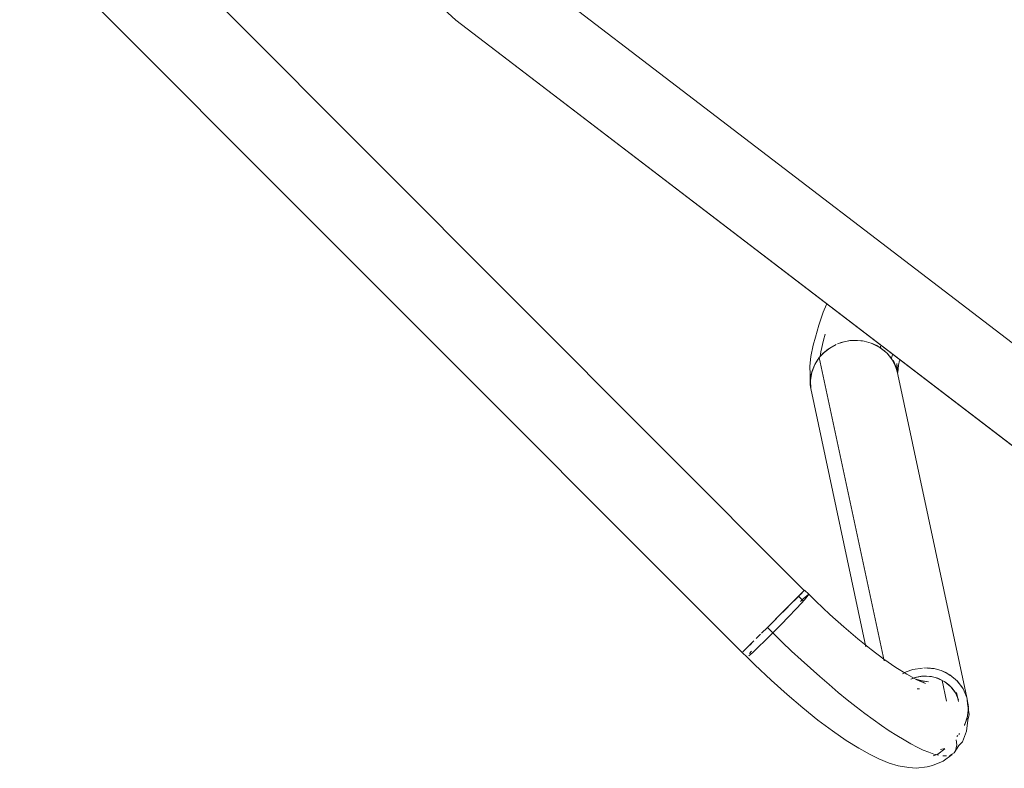
# Model space of a CAD drawing. Units: metres. Extents: x 8.2 to 23.9, y -13.6 to -1.7.
# Drawn here: x 13.3 to 13.5, y -2.6 to -2.4 of the extents above; entities that cross this region are included whole.
import ezdxf

# ---------------------------------------------------------------- set-up
doc = ezdxf.new("R2010")
doc.units = ezdxf.units.M
doc.header["$MEASUREMENT"] = 0

# ---------------------------------------------------------------- blocks, each defined once
blk = doc.blocks.new('01e09178-5d2c-4091-a235-0c07a9b453e6')
at = {"color": 116, "lineweight": 9, "true_color": 0x00843b}
blk.add_lwpolyline([(13.50379, -2.51528)], dxfattribs=at)
blk = doc.blocks.new('f6be1924-b6e5-46d9-9b20-509a606a695c')
at = {"color": 18, "lineweight": 9, "true_color": 0x000000}
blk.add_lwpolyline([(13.49757, -2.51164), (13.49858, -2.5087), (13.49931, -2.5069)], dxfattribs=at)
blk = doc.blocks.new('21527777-592f-4e72-8159-76a2d3b04bc9')
at = {"color": 18, "lineweight": 9, "true_color": 0x000000}
blk.add_line((13.51399, -2.51924), (13.51426, -2.51835), dxfattribs=at)
blk = doc.blocks.new('5ea3c5d3-8fef-4d82-b622-7173c11e855b')
at = {"color": 18, "lineweight": 9, "true_color": 0x000000}
blk.add_lwpolyline([(13.49788, -2.51873), (13.49799, -2.51762), (13.49859, -2.51502), (13.49901, -2.51364)], dxfattribs=at)
blk = doc.blocks.new('1358e3fe-cf9f-431f-ab8d-34b4c3545123')
at = {"color": 18, "lineweight": 9, "true_color": 0x000000}
blk.add_lwpolyline([(13.49757, -2.51164), (13.49681, -2.51433), (13.49628, -2.51612), (13.49576, -2.51867), (13.49554, -2.5209), (13.4956, -2.52279)], dxfattribs=at)
blk = doc.blocks.new('5a71711f-4011-47ae-8a79-944e58707320')
at = {"color": 18, "lineweight": 9, "true_color": 0x000000}
blk.add_lwpolyline([(13.51562, -2.52064), (13.51588, -2.51959)], dxfattribs=at)
blk = doc.blocks.new('3dfde4d9-8692-4365-ad2d-713677b80a3c')
at = {"color": 18, "lineweight": 9, "true_color": 0x000000}
blk.add_lwpolyline([(13.51534, -2.52214), (13.51502, -2.5211), (13.51449, -2.5196), (13.51526, -2.52163), (13.51521, -2.52026), (13.51545, -2.52233), (13.51562, -2.52064)], dxfattribs=at)
blk = doc.blocks.new('ec07fcb2-46d2-473e-94d1-7794ac79cfbf')
at = {"color": 116, "lineweight": 9, "true_color": 0x00843b}
blk.add_lwpolyline([(13.51042, -2.51541)], dxfattribs=at)
blk = doc.blocks.new('f4db2f52-9b11-419f-9450-117b8a1519b6')
at = {"color": 18, "lineweight": 9, "true_color": 0x000000}
blk.add_line((13.49557, -2.52495), (13.4957, -2.5257), dxfattribs=at)
for points in [[(13.61695, -2.5966), (13.41535, -2.44259), (13.4026, -2.4309), (13.40121, -2.42935)], [(13.49557, -2.52495), (13.4956, -2.52279)]]:
    blk.add_lwpolyline(points, dxfattribs=at)
blk = doc.blocks.new('97e464b5-7260-439a-ba5f-64bbda525cd2')
at = {"color": 116, "lineweight": 9, "true_color": 0x00843b}
for p, q in [((13.51524, -2.52176), (13.5144, -2.51978)), ((13.49566, -2.52413), (13.49573, -2.52597))]:
    blk.add_line(p, q, dxfattribs=at)
at = {"color": 18, "lineweight": 9, "true_color": 0x000000}
for p, q in [((13.51524, -2.52176), (13.53112, -2.59589)), ((13.50825, -2.58442), (13.49573, -2.52597))]:
    blk.add_line(p, q, dxfattribs=at)
at = {"color": 116, "lineweight": 9, "true_color": 0x00843b}
for points in [[(13.51444, -2.51988), (13.51502, -2.5211)], [(13.51528, -2.52194)], [(13.49566, -2.52427), (13.4957, -2.5257)], [(13.4958, -2.5263)]]:
    blk.add_lwpolyline(points, dxfattribs=at)
blk = doc.blocks.new('b1532ed6-c086-41d0-a443-a617c766f91b')
at = {"color": 116, "lineweight": 9, "true_color": 0x00843b}
blk.add_line((13.51157, -2.51634), (13.51165, -2.51682), dxfattribs=at)
for points in [[(13.5144, -2.51978), (13.5131, -2.51805), (13.51141, -2.51665)], [(13.51148, -2.51671), (13.51253, -2.51751)], [(13.51315, -2.51813), (13.514, -2.51916)], [(13.49566, -2.52413), (13.49597, -2.5223), (13.49665, -2.52055), (13.49767, -2.51895)], [(13.49601, -2.52218), (13.49659, -2.5207)], [(13.49593, -2.52243), (13.49572, -2.52351)]]:
    blk.add_lwpolyline(points, dxfattribs=at)
blk = doc.blocks.new('f19156d9-1923-4da5-ba2a-ca064aa1973a')
at = {"color": 116, "lineweight": 9, "true_color": 0x00843b}
blk.add_lwpolyline([(13.49669, -2.52049), (13.49734, -2.51941)], dxfattribs=at)
blk = doc.blocks.new('3be51d39-2645-488f-8dec-42d225032d20')
at = {"color": 116, "lineweight": 9, "true_color": 0x00843b}
blk.add_line((13.51127, -2.51659), (13.51069, -2.51623), dxfattribs=at)
for points in [[(13.50786, -2.51523), (13.50941, -2.51566), (13.51141, -2.51665)], [(13.51069, -2.51623), (13.50966, -2.51575)], [(13.49877, -2.51778), (13.49767, -2.51895), (13.51238, -2.58763)], [(13.49781, -2.51881), (13.49866, -2.51789)]]:
    blk.add_lwpolyline(points, dxfattribs=at)
blk = doc.blocks.new('40d37ef4-0d47-42f5-a527-bc8d618197ca')
at = {"color": 116, "lineweight": 9, "true_color": 0x00843b}
for points in [[(13.50147, -2.516), (13.50004, -2.51679), (13.49877, -2.51778)], [(13.50025, -2.51667), (13.50126, -2.51612)], [(13.50285, -2.51548), (13.50176, -2.51587), (13.503, -2.51544), (13.50461, -2.51512), (13.50624, -2.51505), (13.50786, -2.51523)], [(13.5063, -2.51505), (13.50745, -2.51516)], [(13.49884, -2.51771), (13.49974, -2.51699)]]:
    blk.add_lwpolyline(points, dxfattribs=at)
blk = doc.blocks.new('c3067449-9e88-4e10-962a-bf030b18fc78')
at = {"color": 116, "lineweight": 9, "true_color": 0x00843b}
for points in [[(13.50439, -2.51516), (13.5032, -2.5154)], [(13.5048, -2.51511), (13.50614, -2.51505)]]:
    blk.add_lwpolyline(points, dxfattribs=at)
blk = doc.blocks.new('f5411d32-f3e1-4a09-89fe-1218b004228f')
at = {"color": 18, "lineweight": 9, "true_color": 0x000000}
blk.add_lwpolyline([(13.61689, -2.59656), (13.41535, -2.44259)], dxfattribs=at)
blk = doc.blocks.new('d9abcc4c-8af9-44f3-9718-8f9befad8fca')
at = {"color": 18, "lineweight": 9, "true_color": 0x000000}
blk.add_lwpolyline([(13.42262, -2.43282), (13.42456, -2.43028), (13.4265, -2.42776), (13.628, -2.58182), (13.64119, -2.5901)], dxfattribs=at)
blk = doc.blocks.new('3bf13f00-b093-4366-9368-8c582d1443a3')
at = {"color": 116, "lineweight": 9, "true_color": 0x00843b}
blk.add_line((13.52549, -2.59204), (13.52649, -2.5967), dxfattribs=at)
blk = doc.blocks.new('3e8045cb-7b5c-4f3d-b13e-b6d0ce8c9493')
at = {"color": 18, "lineweight": 9, "true_color": 0x000000}
blk.add_line((13.52874, -2.59474), (13.52919, -2.59684), dxfattribs=at)
blk = doc.blocks.new('f29c3776-baf4-4a80-bce4-895e8c283bfc')
at = {"color": 116, "lineweight": 9, "true_color": 0x00843b}
blk.add_line((13.52906, -2.60448), (13.52885, -2.6047), dxfattribs=at)
blk = doc.blocks.new('ddd35982-df28-4ecc-bb94-2a1c55a3ee95')
at = {"color": 116, "lineweight": 9, "true_color": 0x00843b}
blk.add_line((13.52943, -2.60409), (13.52928, -2.60425), dxfattribs=at)
blk = doc.blocks.new('d9566f5c-ff4c-41b5-a8b6-0a7c70b16efc')
at = {"color": 116, "lineweight": 9, "true_color": 0x00843b}
blk.add_lwpolyline([(13.53057, -2.60207), (13.53116, -2.60064), (13.53146, -2.59819), (13.53128, -2.60015), (13.53059, -2.60222)], dxfattribs=at)
blk = doc.blocks.new('5e0805f5-0916-4dc2-9247-3a12fe625345')
at = {"color": 116, "lineweight": 9, "true_color": 0x00843b}
blk.add_lwpolyline([(13.52871, -2.60547), (13.52884, -2.60662), (13.52854, -2.60796)], dxfattribs=at)
blk = doc.blocks.new('a091c045-357c-43d8-a293-d985bcd22d73')
at = {"color": 116, "lineweight": 9, "true_color": 0x00843b}
blk.add_line((13.53146, -2.59801), (13.53112, -2.59589), dxfattribs=at)
blk = doc.blocks.new('48a5a87c-a8f3-4809-ab74-b9d8cc35687b')
at = {"color": 116, "lineweight": 9, "true_color": 0x00843b}
for points in [[(13.52728, -2.59079), (13.52897, -2.59219), (13.53027, -2.59392), (13.53112, -2.59589)], [(13.52612, -2.59235), (13.52748, -2.59347), (13.52852, -2.59485), (13.52919, -2.59643)]]:
    blk.add_lwpolyline(points, dxfattribs=at)
at = {"color": 18, "lineweight": 9, "true_color": 0x000000}
blk.add_lwpolyline([(13.53135, -2.60101), (13.53163, -2.59976), (13.53124, -2.59727), (13.53108, -2.59577)], dxfattribs=at)
blk = doc.blocks.new('9c2753a6-657e-411b-a287-8db2e55aa4c7')
at = {"color": 116, "lineweight": 9, "true_color": 0x00843b}
for points in [[(13.52892, -2.59223), (13.53004, -2.59354), (13.53055, -2.59462)], [(13.52704, -2.59305), (13.5278, -2.59383), (13.52843, -2.59471)]]:
    blk.add_lwpolyline(points, dxfattribs=at)
blk = doc.blocks.new('9af34b7d-6b0f-4bd3-b34a-feec02ac5118')
at = {"color": 116, "lineweight": 9, "true_color": 0x00843b}
blk.add_lwpolyline([(13.52199, -2.59107), (13.52329, -2.59121), (13.52453, -2.59156), (13.52612, -2.59235), (13.52704, -2.59305)], dxfattribs=at)
blk = doc.blocks.new('8c55225d-94f1-4542-a89c-2023e544ec50')
at = {"color": 116, "lineweight": 9, "true_color": 0x00843b}
blk.add_lwpolyline([(13.52306, -2.59117), (13.52415, -2.59143), (13.52617, -2.59238)], dxfattribs=at)
blk = doc.blocks.new('4c8d152d-a1b7-439a-b2a8-b5db3d646758')
at = {"color": 116, "lineweight": 9, "true_color": 0x00843b}
blk.add_lwpolyline([(13.52391, -2.5894), (13.52527, -2.58979), (13.52633, -2.59025), (13.52731, -2.59091)], dxfattribs=at)
blk = doc.blocks.new('b2bdd7d6-b063-4940-abb7-eb6006b7b6ff')
at = {"color": 116, "lineweight": 9, "true_color": 0x00843b}
blk.add_lwpolyline([(13.52728, -2.59079), (13.52529, -2.5898), (13.52391, -2.58942), (13.52133, -2.58919)], dxfattribs=at)
blk = doc.blocks.new('a48fb82d-27f3-4978-aef8-3f0ab7c9db60')
at = {"color": 116, "lineweight": 9, "true_color": 0x00843b}
blk.add_lwpolyline([(13.52306, -2.59117), (13.52199, -2.59107), (13.52069, -2.59112), (13.5194, -2.59138), (13.51841, -2.59174)], dxfattribs=at)
blk = doc.blocks.new('e37630e9-17e5-4eb4-aad9-4dd7fb714cdf')
at = {"color": 116, "lineweight": 9, "true_color": 0x00843b}
blk.add_lwpolyline([(13.51841, -2.59173), (13.51967, -2.59131), (13.52079, -2.59111), (13.52193, -2.59106)], dxfattribs=at)
blk = doc.blocks.new('58c29340-62a7-4982-86f2-ad8aec552f28')
at = {"color": 116, "lineweight": 9, "true_color": 0x00843b}
blk.add_lwpolyline([(13.52373, -2.58937), (13.52212, -2.58918)], dxfattribs=at)
blk = doc.blocks.new('8e3756b4-2941-41b3-a53b-3a12f8cd5dd1')
at = {"color": 116, "lineweight": 9, "true_color": 0x00843b}
blk.add_line((13.51655, -2.59057), (13.51734, -2.59013), dxfattribs=at)
blk = doc.blocks.new('e2f11158-ca2e-4f34-b8ae-5f324d25a2d8')
at = {"color": 116, "lineweight": 9, "true_color": 0x00843b}
blk.add_lwpolyline([(13.52107, -2.58923), (13.51888, -2.58957), (13.51734, -2.59013)], dxfattribs=at)
blk = doc.blocks.new('8252e04a-36b4-48c5-9d7d-cbb82a835131')
at = {"color": 18, "lineweight": 9, "true_color": 0x000000}
blk.add_lwpolyline([(13.53135, -2.60101), (13.53105, -2.60356), (13.53009, -2.60592), (13.5293, -2.60676), (13.52821, -2.60844)], dxfattribs=at)
blk = doc.blocks.new('dadd143c-0e2f-48d9-a9cc-9a617c2658a8')
at = {"color": 116, "lineweight": 9, "true_color": 0x00843b}
blk.add_lwpolyline([(13.52821, -2.60844), (13.52716, -2.60903)], dxfattribs=at)
blk = doc.blocks.new('58b21f46-c9dd-478e-86ba-7024952ae919')
at = {"color": 18, "lineweight": 9, "true_color": 0x000000}
for points in [[(13.5261, -2.60756), (13.52456, -2.6087), (13.52344, -2.60911)], [(13.52775, -2.6088), (13.52571, -2.61035), (13.52334, -2.61131)], [(13.51793, -2.61178), (13.51959, -2.61193), (13.52209, -2.61164), (13.52334, -2.61131)]]:
    blk.add_lwpolyline(points, dxfattribs=at)
blk = doc.blocks.new('e598074b-0b9f-4e63-ba49-a726de235df4')
at = {"color": 116, "lineweight": 9, "true_color": 0x00843b}
blk.add_line((13.52511, -2.6077), (13.52614, -2.60743), dxfattribs=at)
blk = doc.blocks.new('ef5116f6-ff0e-4f74-9baf-e7068b493603')
at = {"color": 18, "lineweight": 9, "true_color": 0x000000}
blk.add_lwpolyline([(13.5123, -2.58721), (13.51502, -2.5891), (13.51752, -2.59066), (13.51976, -2.59189)], dxfattribs=at)
blk = doc.blocks.new('c3d506dc-cba5-4164-8de8-d1370b8e71c8')
at = {"color": 18, "lineweight": 9, "true_color": 0x000000}
blk.add_line((13.5204, -2.59397), (13.51985, -2.59392), dxfattribs=at)
blk.add_lwpolyline([(13.52238, -2.59233), (13.52114, -2.59222), (13.5196, -2.59175), (13.52173, -2.59276), (13.51976, -2.59189)], close=True, dxfattribs=at)
blk = doc.blocks.new('338be5e8-caf4-4079-954f-ac2c12c7f67f')
at = {"color": 116, "lineweight": 9, "true_color": 0x00843b}
blk.add_line((13.52646, -2.60914), (13.52564, -2.60913), dxfattribs=at)
blk = doc.blocks.new('fd78390e-7695-414e-a6e7-b0da3e5e34f4')
at = {"color": 18, "lineweight": 9, "true_color": 0x000000}
blk.add_lwpolyline([(13.51352, -2.6108), (13.51551, -2.6114), (13.51793, -2.61178)], dxfattribs=at)
blk = doc.blocks.new('278d9ee0-cfaa-412d-8f6f-e63ea542861e')
at = {"color": 116, "lineweight": 9, "true_color": 0x00843b}
blk.add_lwpolyline([(13.5225, -2.60832), (13.52365, -2.60871), (13.5247, -2.60898)], dxfattribs=at)
blk = doc.blocks.new('71a0985b-a5b0-4577-8215-053289ae7ca3')
at = {"color": 18, "lineweight": 9, "true_color": 0x000000}
blk.add_lwpolyline([(13.49392, -2.59823), (13.49737, -2.60101), (13.50067, -2.60348), (13.50376, -2.60563), (13.50661, -2.60741), (13.50916, -2.60881), (13.51116, -2.60976), (13.51352, -2.6108)], dxfattribs=at)
blk = doc.blocks.new('3c5ecb46-cd46-4f2f-9685-005454b1a521')
at = {"color": 116, "lineweight": 9, "true_color": 0x00843b}
blk.add_lwpolyline([(13.51842, -2.60639), (13.51988, -2.60716), (13.52124, -2.6078), (13.5225, -2.60832)], dxfattribs=at)
blk = doc.blocks.new('ffb6b8b2-be79-4a56-8cb8-dc0325317ab2')
at = {"color": 116, "lineweight": 9, "true_color": 0x00843b}
blk.add_lwpolyline([(13.51842, -2.60639), (13.51687, -2.60552), (13.51524, -2.60453), (13.51353, -2.60342), (13.51175, -2.60222)], dxfattribs=at)
blk = doc.blocks.new('7a4e7e63-44ec-44ee-a51a-c1f41fd71ce6')
at = {"color": 116, "lineweight": 9, "true_color": 0x00843b}
blk.add_lwpolyline([(13.49043, -2.57551), (13.48955, -2.57638), (13.49045, -2.57548)], dxfattribs=at)
at = {"color": 18, "lineweight": 9, "true_color": 0x000000}
blk.add_lwpolyline([(13.5123, -2.58721), (13.50941, -2.58504), (13.50637, -2.5826), (13.50324, -2.57994)], dxfattribs=at)
blk = doc.blocks.new('7439849a-77a1-4f8b-b6e9-e3ba7f3e574a')
at = {"color": 116, "lineweight": 9, "true_color": 0x00843b}
for points in [[(13.49121, -2.57472), (13.49228, -2.57365), (13.49156, -2.57438)], [(13.48866, -2.57727), (13.48782, -2.57812), (13.48866, -2.57727), (13.48999, -2.57595), (13.49121, -2.57472)], [(13.48917, -2.57677), (13.48839, -2.57754), (13.48756, -2.57838)]]:
    blk.add_lwpolyline(points, dxfattribs=at)
blk = doc.blocks.new('df45d2a7-0a9a-4140-a7d7-4bfeb9bd28f4')
at = {"color": 116, "lineweight": 9, "true_color": 0x00843b}
blk.add_lwpolyline([(13.49071, -2.57523), (13.48982, -2.57612), (13.48884, -2.57709)], dxfattribs=at)
blk = doc.blocks.new('c68f573a-76dd-4ce8-a61b-6e852e54365c')
at = {"color": 116, "lineweight": 9, "true_color": 0x00843b}
blk.add_line((13.48991, -2.57603), (13.48955, -2.57638), dxfattribs=at)
blk.add_lwpolyline([(13.49434, -2.5716), (13.49317, -2.57277), (13.49195, -2.57399)], dxfattribs=at)
blk = doc.blocks.new('60c716a0-6a99-4c9b-bad0-d3d045903c9d')
at = {"color": 116, "lineweight": 9, "true_color": 0x00843b}
blk.add_lwpolyline([(13.48201, -2.58392), (13.48127, -2.58466), (13.48033, -2.5856), (13.4814, -2.58453), (13.48228, -2.58365), (13.4814, -2.58453), (13.48058, -2.58535), (13.48197, -2.58396)], dxfattribs=at)
blk = doc.blocks.new('347caa0f-f8d1-42e9-b073-e16b933bd5bc')
at = {"color": 116, "lineweight": 9, "true_color": 0x00843b}
blk.add_line((13.494, -2.57359), (13.49341, -2.57414), dxfattribs=at)
blk = doc.blocks.new('66395b48-b362-47ce-a76a-33de7dbe090d')
at = {"color": 116, "lineweight": 9, "true_color": 0x00843b}
blk.add_lwpolyline([(13.49528, -2.57253), (13.494, -2.57359)], dxfattribs=at)
blk = doc.blocks.new('4744015a-7703-4c69-8a0a-5ef71f8e66bc')
at = {"color": 116, "lineweight": 9, "true_color": 0x00843b}
blk.add_line((13.48188, -2.58593), (13.48231, -2.58544), dxfattribs=at)
blk.add_lwpolyline([(13.49434, -2.5716), (13.49331, -2.57263)], dxfattribs=at)
blk = doc.blocks.new('1e4787e1-99e4-4f03-a368-4bfffe6260a3')
at = {"color": 116, "lineweight": 9, "true_color": 0x00843b}
for points in [[(13.4921, -2.57383), (13.49316, -2.57277), (13.49422, -2.57172), (13.33065, -2.40779)], [(13.4854, -2.58302), (13.48384, -2.58453), (13.48258, -2.58571), (13.48172, -2.58647)]]:
    blk.add_lwpolyline(points, dxfattribs=at)
blk = doc.blocks.new('b63f4f0b-7cb6-4b92-aae0-b87a4a5037b1')
at = {"color": 116, "lineweight": 9, "true_color": 0x00843b}
blk.add_lwpolyline([(13.48173, -2.5842)], dxfattribs=at)
at = {"color": 18, "lineweight": 9, "true_color": 0x000000}
blk.add_lwpolyline([(13.4831, -2.58853), (13.48673, -2.59195), (13.49036, -2.5952), (13.49392, -2.59823)], dxfattribs=at)
blk = doc.blocks.new('f7bbb929-03e8-4fc4-8309-960bf2e0fb4c')
at = {"color": 18, "lineweight": 9, "true_color": 0x000000}
blk.add_lwpolyline([(13.50324, -2.57994), (13.50006, -2.57708), (13.49687, -2.57408), (13.49531, -2.57253), (13.49434, -2.5716)], dxfattribs=at)
at = {"color": 116, "lineweight": 9, "true_color": 0x00843b}
for points in [[(13.49345, -2.57428)], [(13.48287, -2.58306), (13.48201, -2.58392)], [(13.51175, -2.60222), (13.5099, -2.60091), (13.50799, -2.5995), (13.50603, -2.598), (13.50402, -2.59641), (13.50198, -2.59474)]]:
    blk.add_lwpolyline(points, dxfattribs=at)
blk = doc.blocks.new('2b676f58-48d1-4637-bdfa-a2b2e0925827')
at = {"color": 116, "lineweight": 9, "true_color": 0x00843b}
for points in [[(13.31651, -2.42193), (13.48021, -2.58572)], [(13.49262, -2.57332), (13.49362, -2.57231)], [(13.49384, -2.57411)]]:
    blk.add_lwpolyline(points, dxfattribs=at)
blk = doc.blocks.new('3e4399d2-b95f-483d-8523-1f49c17f9e1d')
at = {"color": 116, "lineweight": 9, "true_color": 0x00843b}
blk.add_lwpolyline([(13.4859, -2.58004), (13.48716, -2.58129), (13.48899, -2.57944), (13.49078, -2.5776), (13.49239, -2.57591), (13.49373, -2.57447), (13.4947, -2.57338), (13.49531, -2.57253)], dxfattribs=at)
at = {"color": 18, "lineweight": 9, "true_color": 0x000000}
blk.add_lwpolyline([(13.49293, -2.573), (13.49391, -2.57396)], dxfattribs=at)
blk = doc.blocks.new('ea221c47-9ef3-476f-9d2b-993fdc7a05fe')
at = {"color": 116, "lineweight": 9, "true_color": 0x00843b}
blk.add_lwpolyline([(13.49199, -2.57395), (13.49283, -2.5731)], dxfattribs=at)
blk = doc.blocks.new('05d6bf5b-974e-4b74-b566-c28a0dd65beb')
at = {"color": 18, "lineweight": 9, "true_color": 0x000000}
blk.add_lwpolyline([(13.48022, -2.58571), (13.4813, -2.58677), (13.4831, -2.58853)], dxfattribs=at)
blk = doc.blocks.new('24846330-4731-4974-8c2d-b4b3840084e7')
at = {"color": 116, "lineweight": 9, "true_color": 0x00843b}
blk.add_lwpolyline([(13.50198, -2.59474), (13.4999, -2.593), (13.49779, -2.59118), (13.49567, -2.5893), (13.49354, -2.58737), (13.4914, -2.58538)], dxfattribs=at)
blk = doc.blocks.new('6768f601-55fb-48e3-99fa-e75c15b9ef65')
at = {"color": 116, "lineweight": 9, "true_color": 0x00843b}
blk.add_lwpolyline([(13.4926, -2.57334), (13.49121, -2.57473), (13.48955, -2.57638), (13.48774, -2.57819)], dxfattribs=at)
blk = doc.blocks.new('9a08ef01-096c-4a78-a04b-72042b962437')
at = {"color": 116, "lineweight": 9, "true_color": 0x00843b}
blk.add_line((13.48927, -2.58335), (13.4914, -2.58538), dxfattribs=at)
for points in [[(13.48756, -2.57838), (13.4859, -2.58003), (13.48458, -2.58136)], [(13.48433, -2.5816), (13.48335, -2.58258)], [(13.48927, -2.58335), (13.48716, -2.58129), (13.4854, -2.58302)]]:
    blk.add_lwpolyline(points, dxfattribs=at)
blk = doc.blocks.new('cfc46447-8807-469a-96bb-8694de5bb44f')
for name in ['f5411d32-f3e1-4a09-89fe-1218b004228f', '3e4399d2-b95f-483d-8523-1f49c17f9e1d', '2b676f58-48d1-4637-bdfa-a2b2e0925827', '9a08ef01-096c-4a78-a04b-72042b962437', '60c716a0-6a99-4c9b-bad0-d3d045903c9d', '24846330-4731-4974-8c2d-b4b3840084e7', '7439849a-77a1-4f8b-b6e9-e3ba7f3e574a', 'b1532ed6-c086-41d0-a443-a617c766f91b', 'f4db2f52-9b11-419f-9450-117b8a1519b6', '4744015a-7703-4c69-8a0a-5ef71f8e66bc', '7a4e7e63-44ec-44ee-a51a-c1f41fd71ce6', 'd9abcc4c-8af9-44f3-9718-8f9befad8fca', 'c68f573a-76dd-4ce8-a61b-6e852e54365c', 'f7bbb929-03e8-4fc4-8309-960bf2e0fb4c', '05d6bf5b-974e-4b74-b566-c28a0dd65beb', '3be51d39-2645-488f-8dec-42d225032d20', '1e4787e1-99e4-4f03-a368-4bfffe6260a3', '66395b48-b362-47ce-a76a-33de7dbe090d', '347caa0f-f8d1-42e9-b073-e16b933bd5bc', '1358e3fe-cf9f-431f-ab8d-34b4c3545123', '97e464b5-7260-439a-ba5f-64bbda525cd2', 'f19156d9-1923-4da5-ba2a-ca064aa1973a', 'f6be1924-b6e5-46d9-9b20-509a606a695c', '5ea3c5d3-8fef-4d82-b622-7173c11e855b', '40d37ef4-0d47-42f5-a527-bc8d618197ca', 'c3067449-9e88-4e10-962a-bf030b18fc78', '01e09178-5d2c-4091-a235-0c07a9b453e6', 'b63f4f0b-7cb6-4b92-aae0-b87a4a5037b1', 'fd78390e-7695-414e-a6e7-b0da3e5e34f4', 'ec07fcb2-46d2-473e-94d1-7794ac79cfbf', 'ffb6b8b2-be79-4a56-8cb8-dc0325317ab2', '21527777-592f-4e72-8159-76a2d3b04bc9', '8e3756b4-2941-41b3-a53b-3a12f8cd5dd1', '3dfde4d9-8692-4365-ad2d-713677b80a3c', '5a71711f-4011-47ae-8a79-944e58707320', '6768f601-55fb-48e3-99fa-e75c15b9ef65', 'e37630e9-17e5-4eb4-aad9-4dd7fb714cdf', 'ef5116f6-ff0e-4f74-9baf-e7068b493603', '58b21f46-c9dd-478e-86ba-7024952ae919', 'e2f11158-ca2e-4f34-b8ae-5f324d25a2d8', 'a48fb82d-27f3-4978-aef8-3f0ab7c9db60', '3c5ecb46-cd46-4f2f-9685-005454b1a521', 'c3d506dc-cba5-4164-8de8-d1370b8e71c8', '58c29340-62a7-4982-86f2-ad8aec552f28', '278d9ee0-cfaa-412d-8f6f-e63ea542861e', '8c55225d-94f1-4542-a89c-2023e544ec50', '338be5e8-caf4-4079-954f-ac2c12c7f67f', 'e598074b-0b9f-4e63-ba49-a726de235df4', 'b2bdd7d6-b063-4940-abb7-eb6006b7b6ff', '3bf13f00-b093-4366-9368-8c582d1443a3', '71a0985b-a5b0-4577-8215-053289ae7ca3', '48a5a87c-a8f3-4809-ab74-b9d8cc35687b', '9c2753a6-657e-411b-a287-8db2e55aa4c7', 'dadd143c-0e2f-48d9-a9cc-9a617c2658a8', 'd9566f5c-ff4c-41b5-a8b6-0a7c70b16efc', '8252e04a-36b4-48c5-9d7d-cbb82a835131', '3e8045cb-7b5c-4f3d-b13e-b6d0ce8c9493', 'a091c045-357c-43d8-a293-d985bcd22d73', '5e0805f5-0916-4dc2-9247-3a12fe625345', 'ddd35982-df28-4ecc-bb94-2a1c55a3ee95', 'f29c3776-baf4-4a80-bce4-895e8c283bfc', 'ea221c47-9ef3-476f-9d2b-993fdc7a05fe', 'df45d2a7-0a9a-4140-a7d7-4bfeb9bd28f4', '4c8d152d-a1b7-439a-b2a8-b5db3d646758', '9af34b7d-6b0f-4bd3-b34a-feec02ac5118']:
    blk.add_blockref(name, (0, 0))

msp = doc.modelspace()

# ---------------------------------------------------------------- block references
msp.add_blockref('cfc46447-8807-469a-96bb-8694de5bb44f', (0, 0))

doc.saveas('drawing.dxf')
